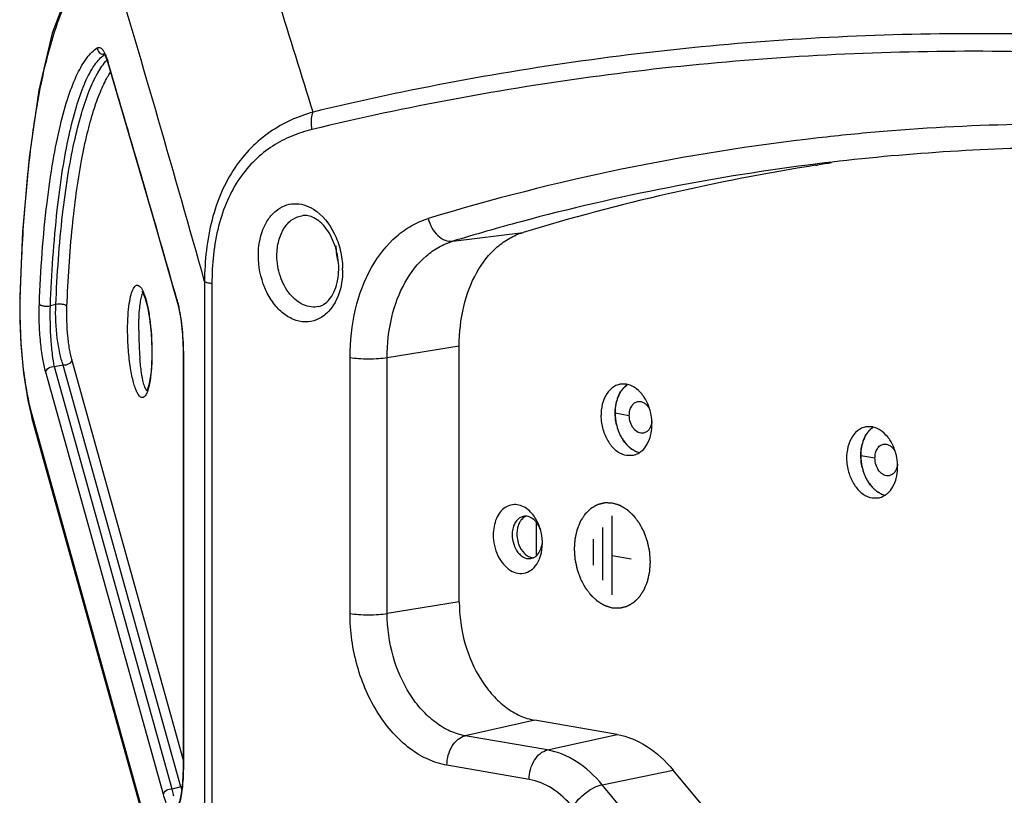
# Model space of a CAD drawing. Units: millimetres. Extents: x 878 to 6654, y -2137 to 524.
# Drawn here: x 2103 to 2177, y -2068 to -2010 of the extents above; entities that cross this region are included whole.
import ezdxf

# ---------------------------------------------------------------- set-up
doc = ezdxf.new("R2010")
doc.units = ezdxf.units.MM
doc.header["$LTSCALE"] = 16.335
doc.layers.get('0').update_dxf_attribs({"linetype": 'CONTINUOUS'})

msp = doc.modelspace()

# ---------------------------------------------------------------- linework, layer by layer
at = {"linetype": 'Continuous'}
for p, q in [((2109.685, -2013.255), (2109.734, -2013.411)), ((2109.722, -2013.285), (2109.734, -2013.411)), ((2109.722, -2013.285), (2109.757, -2013.405)), ((2162.716, -2021.067), (2162.842, -2021.048)), ((2113.246, -2025.417), (2114.904, -2031.218)), ((2135.538, -2026.753), (2140.808, -2026.098)), ((2116.966, -2029.756), (2116.966, -2080.024)), ((2117.52, -2029.94), (2117.52, -2080.208)), ((2103.143, -2030.923), (2103.175, -2031.037)), ((2103.143, -2030.923), (2103.143, -2030.923)), ((2103.175, -2031.037), (2103.178, -2030.921)), ((2105.841, -2031.5), (2105.434, -2031.577)), ((2114.893, -2031.095), (2114.904, -2031.216)), ((2114.904, -2031.218), (2114.993, -2031.562)), ((2130.635, -2035.458), (2136.029, -2034.585)), ((2136.029, -2053.751), (2136.029, -2034.585)), ((2115.374, -2065.52), (2107.04, -2035.609)), ((2115.383, -2035.338), (2115.374, -2035.322)), ((2115.374, -2035.322), (2115.374, -2065.987)), ((2115.383, -2035.338), (2115.383, -2066.002)), ((2127.857, -2054.616), (2127.857, -2035.45)), ((2130.635, -2054.624), (2130.635, -2035.458)), ((2113.894, -2068.178), (2105.083, -2036.559)), ((2106.389, -2036.023), (2105.734, -2036.145)), ((2114.545, -2067.764), (2105.734, -2036.145)), ((2115.185, -2067.59), (2106.389, -2036.023)), ((2148.544, -2037.459), (2148.081, -2037.458)), ((2103.75, -2038.683), (2104.071, -2040.04)), ((2114.769, -2078.106), (2104.029, -2039.562)), ((2104.07, -2040.037), (2104.029, -2039.562)), ((2147.696, -2039.602), (2148.757, -2039.787)), ((2114.811, -2078.581), (2104.07, -2040.037)), ((2166.929, -2040.652), (2166.465, -2040.651)), ((2148.544, -2042.777), (2149.008, -2042.778)), ((2166.081, -2042.795), (2167.141, -2042.979)), ((2166.929, -2045.97), (2167.393, -2045.97)), ((2147.484, -2053.229), (2147.484, -2047.32)), ((2141.812, -2050.285), (2141.812, -2047.803)), ((2146.777, -2052.121), (2146.777, -2048.182)), ((2146.07, -2051.014), (2146.07, -2049.044)), ((2147.484, -2050.274), (2148.898, -2050.52)), ((2136.029, -2053.751), (2130.635, -2054.624)), ((2141.686, -2062.612), (2136.474, -2063.77)), ((2147.837, -2063.68), (2141.686, -2062.612)), ((2142.626, -2064.838), (2136.474, -2063.77)), ((2142.626, -2064.838), (2147.837, -2063.68)), ((2115.374, -2065.987), (2115.373, -2066.217)), ((2115.383, -2066.002), (2115.374, -2065.987)), ((2141.261, -2067.044), (2135.109, -2065.975)), ((2146.727, -2067.435), (2152.046, -2066.345)), ((2156.904, -2072.2), (2152.046, -2066.345)), ((2115.185, -2067.59), (2114.545, -2067.764)), ((2151.584, -2073.29), (2146.727, -2067.435))]:
    msp.add_line(p, q, dxfattribs=at)
for points in [[(2108.438, -2005.492), (2106.83, -2007.829), (2105.567, -2011.18), (2104.573, -2015.452), (2103.834, -2020.495), (2103.355, -2026.034), (2103.143, -2030.923)], [(2109.418, -2012.691), (2109.42, -2012.693), (2109.526, -2012.859), (2109.685, -2013.255)], [(2109.734, -2013.411), (2111.434, -2019.176), (2113.246, -2025.417)], [(2112.272, -2030.483), (2112.278, -2030.49), (2112.38, -2030.66), (2112.529, -2031.044), (2112.691, -2031.656), (2112.846, -2032.525), (2112.967, -2033.63)], [(2103.143, -2030.923), (2103.134, -2032.29), (2103.217, -2034.453), (2103.422, -2036.625), (2103.75, -2038.683)], [(2114.993, -2031.562), (2115.181, -2032.572), (2115.312, -2033.748), (2115.371, -2034.968), (2115.374, -2035.322)], [(2112.967, -2033.63), (2113.022, -2034.817), (2113.024, -2035.105)], [(2113.024, -2035.105), (2113.022, -2035.411), (2112.961, -2036.527), (2112.833, -2037.398), (2112.677, -2037.909), (2112.647, -2037.97)], [(2115.373, -2066.217), (2115.327, -2067.263), (2115.222, -2068.124), (2115.081, -2068.708), (2115.029, -2068.845)]]:
    msp.add_lwpolyline(points, dxfattribs=at)
for centre, radius, start, end in [((542.619, -2504.315), 1655.776, 17.11323, 17.718003), ((643.4, -2443.285), 1530.491, 15.675772, 16.614787), ((654.628, -2445.436), 1517.91, 15.840937, 16.536276), ((2181.444, -2183.236), 165.262, 91.08035, 94.75256), ((2181.334, -2181.863), 163.885, 96.45889, 106.89151), ((2181.365, -2182.25), 164.273, 94.75367, 96.45465), ((2182.834, -2182.502), 162.774, 90.79055, 97.0592), ((2182.872, -2182.604), 162.879, 97.06822, 105.03232), ((2188.19, -2182.208), 163.142, 98.98312, 106.88379), ((2188.041, -2181.446), 162.366, 98.55415, 98.92837), ((2183.134, -2183.606), 163.915, 105.02963, 106.87993), ((2131.356, -2027.105), 4.555, 180.03826, 186.28577), ((2131.479, -2027.095), 4.678, 186.24107, 193.97566), ((2122, -2028.792), 5.01, 358.94932, 0.00025), ((2121.216, -2028.915), 6.087, 0.00251, 1.42718), ((2137.628, -2033.424), 25.582, 180.01447, 182.33422), ((2135.943, -2033.518), 23.895, 182.27335, 184.81727), ((2148.298, -2038.879), 1.441, 76.8505, 80.13677), ((2149.969, -2039.198), 2.2, 147.98894, 150.16279), ((2149.898, -2039.153), 2.116, 146.05675, 148.00489), ((2149.786, -2039.075), 1.98, 140.00632, 146.09661), ((2149.489, -2038.787), 1.565, 125.86928, 129.99833), ((2149.453, -2038.736), 1.503, 123.56297, 125.89369), ((2150.59, -2039.474), 2.881, 160.19617, 165.49943), ((2150.572, -2039.467), 2.862, 160.19441, 165.53374), ((2151.531, -2039.599), 3.835, 180.05068, 193.41687), ((2146.637, -2040.446), 3.816, 12.63062, 18.10296), ((2146.587, -2040.458), 3.867, 3.03396, 12.63623), ((2146.716, -2040.45), 3.737, 0.00846, 3.02551), ((2151.512, -2039.606), 3.815, 193.37755, 197.77493), ((2151.487, -2039.614), 3.789, 193.34875, 197.77674), ((2168.17, -2042.267), 1.98, 140.00632, 146.09661), ((2167.874, -2041.979), 1.565, 125.86928, 129.99833), ((2166.682, -2042.071), 1.441, 76.8505, 80.13677), ((2167.838, -2041.929), 1.503, 123.56297, 125.89369), ((2150.994, -2039.833), 3.248, 207.15171, 212.98304), ((2150.978, -2039.841), 3.231, 207.14115, 213.00395), ((2168.974, -2042.666), 2.881, 160.19617, 165.49943), ((2168.956, -2042.66), 2.862, 160.19441, 165.53374), ((2168.354, -2042.39), 2.2, 147.98894, 150.16279), ((2168.283, -2042.345), 2.116, 146.05675, 148.00489), ((2150.167, -2040.541), 2.153, 230.6804, 233.83811), ((2150.138, -2040.579), 2.105, 230.62786, 235.80104), ((2150.054, -2040.701), 1.958, 235.83923, 237.96011), ((2149.999, -2040.789), 1.854, 237.94006, 242.9192), ((2149.95, -2040.888), 1.744, 242.88607, 245.33371), ((2149.923, -2040.946), 1.679, 245.33741, 247.25239), ((2149.893, -2041.019), 1.601, 247.22965, 252.8093), ((2149.871, -2041.093), 1.523, 252.76624, 255.94463), ((2149.868, -2041.098), 1.517, 252.82644, 256.96806), ((2148.704, -2041.326), 1.49, 302.8364, 303.95038), ((2165.021, -2043.639), 3.816, 12.63062, 18.10296), ((2169.916, -2042.792), 3.835, 180.05068, 193.41687), ((2164.972, -2043.65), 3.867, 3.03396, 12.63623), ((2169.897, -2042.799), 3.815, 193.37755, 197.77493), ((2169.872, -2042.807), 3.789, 193.34875, 197.77674), ((2165.101, -2043.643), 3.737, 0.00846, 3.02551), ((2169.378, -2043.025), 3.248, 207.15171, 212.98304), ((2169.363, -2043.034), 3.231, 207.14115, 213.00395), ((2168.551, -2043.734), 2.153, 230.6804, 233.83811), ((2168.523, -2043.772), 2.105, 230.62786, 235.80104), ((2168.438, -2043.893), 1.958, 235.83923, 237.96011), ((2168.384, -2043.982), 1.854, 237.94006, 242.9192), ((2168.335, -2044.08), 1.744, 242.88607, 245.33371), ((2168.308, -2044.139), 1.679, 245.33741, 247.25239), ((2168.278, -2044.211), 1.601, 247.22965, 252.8093), ((2168.256, -2044.286), 1.523, 252.76624, 255.94463), ((2168.253, -2044.291), 1.517, 252.82644, 256.96806), ((2167.089, -2044.519), 1.49, 302.8364, 303.95038), ((2139.666, -2048.692), 2.382, 42.81744, 47.42845), ((2140.979, -2048.112), 0.776, 89.7548, 99.84735), ((2138.658, -2049.336), 3.588, 16.50998, 19.66593), ((2138.521, -2049.374), 3.73, 2.17433, 16.47982), ((2142.107, -2048.727), 2.118, 176.691, 180.00159), ((2142.622, -2048.663), 2.28, 180.07086, 194.053), ((2138.713, -2049.366), 3.538, 0.00623, 2.15785), ((2141.258, -2049.726), 0.786, 279.96114, 291.64922), ((2139.878, -2049.654), 2.329, 330.82554, 336.32871), ((2119.783, -2065.895), 4.9, 200.23068, 202.72081)]:
    msp.add_arc(centre, radius, start, end, dxfattribs=at)
for points, start_tangent, end_tangent in [([(2103.178, -2030.921), (2103.424, -2025.599), (2103.852, -2020.798), (2104.438, -2016.632), (2105.153, -2013.162), (2105.971, -2010.41), (2106.867, -2008.372), (2107.339, -2007.615), (2107.823, -2007.03), (2108.82, -2006.366)], (0.026832, 0.99964), (0.95013, 0.311856)), ([(2300.636, -2047.569), (2279.097, -2036.077), (2257.211, -2026.71), (2235.094, -2019.518), (2212.861, -2014.538), (2190.628, -2011.797), (2168.511, -2011.308), (2146.625, -2013.073), (2125.085, -2017.085)], (-0.862121, 0.506702), (-0.972289, -0.233782)), ([(2104.606, -2031.446), (2105.18, -2023.875), (2105.636, -2020.725), (2106.179, -2018.056), (2106.795, -2015.882), (2107.469, -2014.201), (2108.186, -2013.006), (2108.937, -2012.283)], (0.038721, 0.99925), (0.841058, 0.540945)), ([(2108.937, -2012.283), (2109.052, -2012.243), (2109.169, -2012.27), (2109.287, -2012.361), (2109.405, -2012.517)], (0.841209, 0.54071), (0.530317, -0.847799)), ([(2108.937, -2012.283), (2109.083, -2012.615), (2109.412, -2012.764)], (0.050142, -0.998742), (0.99846, -0.055468)), ([(2105.434, -2031.577), (2105.946, -2024.405), (2106.349, -2021.393), (2106.831, -2018.816), (2107.377, -2016.686), (2107.975, -2015.003), (2108.614, -2013.759), (2109.284, -2012.944)], (0.037183, 0.999308), (0.748489, 0.663147)), ([(2109.284, -2012.944), (2109.334, -2012.9), (2109.488, -2012.783)], (0.748489, 0.663147), (0.819911, 0.572491)), ([(2109.405, -2012.517), (2109.448, -2012.589), (2109.573, -2012.854)], (0.530317, -0.847799), (0.377554, -0.925987)), ([(2109.412, -2012.764), (2109.526, -2012.757)], (0.99846, -0.055468), (0.983388, 0.181517)), ([(2109.573, -2012.854), (2109.611, -2012.951), (2109.722, -2013.285)], (0.377554, -0.925987), (0.284695, -0.958618)), ([(2300.057, -2048.782), (2278.58, -2037.323), (2256.758, -2027.983), (2234.706, -2020.813), (2212.538, -2015.847), (2190.37, -2013.114), (2168.317, -2012.626), (2146.495, -2014.387), (2125.018, -2018.387)], (-0.862121, 0.506702), (-0.972289, -0.233782)), ([(2105.841, -2031.5), (2106.346, -2024.748), (2106.741, -2021.861), (2107.214, -2019.348), (2107.752, -2017.225), (2108.343, -2015.494), (2108.978, -2014.155), (2109.647, -2013.199)], (0.040296, 0.999188), (0.665009, 0.746836)), ([(2106.669, -2031.631), (2107.077, -2025.653), (2107.766, -2020.715), (2108.193, -2018.691), (2108.666, -2016.974), (2109.175, -2015.564), (2109.715, -2014.458)], (0.038838, 0.999246), (0.500418, 0.865784)), ([(2109.715, -2014.458), (2109.774, -2014.358), (2109.952, -2014.078)], (0.500418, 0.865784), (0.560916, 0.827873)), ([(2125.085, -2017.085), (2123.436, -2017.69), (2121.879, -2018.574), (2120.46, -2019.762), (2119.23, -2021.268), (2118.24, -2023.078), (2117.529, -2025.143), (2116.966, -2029.756)], (-0.962203, -0.272334), (-0.005735, -0.999984)), ([(2125.018, -2018.387), (2124.97, -2018.047), (2125.085, -2017.085)], (-0.201576, 0.979473), (0.333078, 0.942899)), ([(2125.018, -2018.387), (2123.507, -2018.876), (2122.071, -2019.628), (2120.753, -2020.674), (2119.604, -2022.036), (2118.68, -2023.703), (2118.022, -2025.626), (2117.52, -2029.94)], (-0.972318, -0.233661), (-0.000045, -1)), ([(2120.996, -2027.819), (2121.34, -2025.884), (2121.752, -2025.097), (2122.297, -2024.491), (2122.944, -2024.099), (2123.658, -2023.943), (2124.399, -2024.032), (2125.126, -2024.36)], (0, 1), (0.847081, -0.531463)), ([(2122.385, -2027.823), (2122.525, -2026.711), (2122.929, -2025.775), (2123.551, -2025.122), (2124.32, -2024.827)], (0, 1), (0.992369, 0.123303)), ([(2127.01, -2028.792), (2126.76, -2027.181), (2126.071, -2025.815), (2125.623, -2025.325), (2125.157, -2025.002), (2124.716, -2024.842), (2124.32, -2024.827)], (0, 1), (-0.99241, -0.122975)), ([(2125.126, -2024.36), (2126.669, -2026.163), (2127.123, -2027.419), (2127.301, -2028.763)], (0.847081, -0.531463), (0.024864, -0.999691)), ([(2127.857, -2035.45), (2128.271, -2031.837), (2129.472, -2028.714), (2131.347, -2026.376), (2132.483, -2025.576), (2133.715, -2025.049)], (0, 1), (0.956918, 0.290358)), ([(2133.715, -2025.049), (2133.99, -2025.759), (2134.43, -2026.329), (2134.973, -2026.678), (2135.538, -2026.753)], (0.229581, -0.97329), (0.992367, 0.123318)), ([(2136.029, -2034.585), (2136.366, -2031.637), (2137.346, -2029.089), (2138.876, -2027.182), (2139.803, -2026.529), (2140.808, -2026.098)], (0, 1), (0.956918, 0.290358)), ([(2130.635, -2035.458), (2130.982, -2032.435), (2131.987, -2029.821), (2133.556, -2027.865), (2134.507, -2027.195), (2135.538, -2026.753)], (0, 1), (0.956918, 0.290358)), ([(2126.109, -2032.148), (2125.349, -2032.637), (2124.496, -2032.793), (2123.616, -2032.603), (2122.777, -2032.083), (2122.394, -2031.711), (2122.045, -2031.274), (2121.478, -2030.237), (2120.996, -2027.819)], (-0.731643, -0.681688), (0, 1)), ([(2125.504, -2031.642), (2124.947, -2031.673), (2124.384, -2031.521), (2123.845, -2031.196), (2123.358, -2030.713), (2122.642, -2029.388), (2122.385, -2027.823)], (-0.975683, -0.219185), (0, 1)), ([(2127.303, -2028.915), (2126.989, -2030.771), (2126.109, -2032.148)], (0, -1), (-0.731643, -0.681688)), ([(2126.892, -2029.852), (2126.94, -2029.62), (2127.009, -2028.884)], (0.227829, 0.973701), (0.018342, 0.999832)), ([(2111.212, -2033.383), (2111.245, -2032.316), (2111.338, -2031.415), (2111.477, -2030.734), (2111.646, -2030.288), (2111.739, -2030.151), (2111.836, -2030.07), (2111.934, -2030.043), (2112.035, -2030.07), (2112.136, -2030.148), (2112.238, -2030.277), (2112.436, -2030.686)], (-0.000229, 1), (0.356858, -0.934159)), ([(2117.52, -2029.94), (2117.163, -2029.856), (2117.043, -2029.807), (2116.966, -2029.756)], (-0.985256, 0.171088), (-0.723168, 0.690672)), ([(2125.504, -2031.642), (2125.907, -2031.472), (2126.3, -2031.118), (2126.645, -2030.57), (2126.892, -2029.852)], (0.975771, 0.218796), (0.227829, 0.973701)), ([(2112.243, -2030.929), (2112.303, -2030.734), (2112.366, -2030.604)], (0.243081, 0.970006), (0.549922, 0.835216)), ([(2112.436, -2030.686), (2112.661, -2031.448), (2112.852, -2032.486), (2113.032, -2035.121)], (0.356858, -0.934159), (0.000039, -1)), ([(2104.029, -2039.562), (2103.66, -2037.91), (2103.369, -2035.834), (2103.195, -2033.459), (2103.175, -2031.037)], (-0.268416, 0.963303), (0.025962, 0.999663)), ([(2105.083, -2036.559), (2104.864, -2035.564), (2104.696, -2034.306), (2104.603, -2032.877), (2104.606, -2031.446)], (-0.268483, 0.963284), (0.038887, 0.999244)), ([(2104.606, -2031.446), (2104.718, -2031.537), (2104.936, -2031.598), (2105.199, -2031.613), (2105.434, -2031.577)], (0.43199, -0.901878), (0.958233, 0.28599)), ([(2106.389, -2036.023), (2106.136, -2035.135), (2105.944, -2034.016), (2105.841, -2031.5)], (-0.340305, 0.940315), (0.047622, 0.998865)), ([(2106.669, -2031.631), (2106.556, -2031.54), (2106.338, -2031.479), (2106.075, -2031.464), (2105.841, -2031.5)], (-0.431748, 0.901994), (-0.958157, -0.286244)), ([(2112.045, -2033.431), (2112.102, -2031.906), (2112.165, -2031.342), (2112.243, -2030.929)], (0.000161, 1), (0.243081, 0.970006)), ([(2114.893, -2031.095), (2114.93, -2031.231), (2115.037, -2031.682)], (0.273022, -0.962008), (0.20724, -0.97829)), ([(2105.734, -2036.145), (2105.596, -2035.266), (2105.489, -2034.148), (2105.434, -2031.577)], (-0.194041, 0.980994), (0.029763, 0.999557)), ([(2107.04, -2035.609), (2106.869, -2034.835), (2106.739, -2033.856), (2106.669, -2031.631)], (-0.268485, 0.963284), (0.038799, 0.999247)), ([(2115.037, -2031.682), (2115.285, -2033.348), (2115.383, -2035.338)], (0.20724, -0.97829), (-0.000004, -1)), ([(2112.892, -2037.181), (2112.8, -2037.645), (2112.693, -2038.004), (2112.574, -2038.257), (2112.448, -2038.408), (2112.315, -2038.46), (2112.18, -2038.416), (2112.044, -2038.279), (2111.909, -2038.051), (2111.777, -2037.732), (2111.652, -2037.326), (2111.534, -2036.833), (2111.429, -2036.257), (2111.271, -2034.893), (2111.212, -2033.383)], (-0.158373, -0.987379), (-0.000156, 1)), ([(2113.032, -2035.121), (2112.996, -2036.246), (2112.892, -2037.181)], (0.00004, -1), (-0.158373, -0.987379)), ([(2107.04, -2035.609), (2106.819, -2035.937), (2106.389, -2036.023)], (-0.094334, -0.995541), (-0.983629, 0.180204)), ([(2112.406, -2037.37), (2112.255, -2036.601), (2112.132, -2035.525)], (-0.251034, 0.967978), (-0.084417, 0.99643)), ([(2127.857, -2035.45), (2128.49, -2035.524), (2129.237, -2035.552), (2129.988, -2035.529), (2130.635, -2035.458)], (0.985256, -0.171088), (0.987142, 0.159847)), ([(2105.083, -2036.559), (2105.303, -2036.231), (2105.734, -2036.145)], (0.094334, 0.995541), (0.983629, -0.180205)), ([(2112.673, -2037.943), (2112.605, -2037.879), (2112.538, -2037.762), (2112.406, -2037.37)], (-0.882993, 0.469385), (-0.251034, 0.967978)), ([(2148.081, -2037.458), (2147.754, -2037.56), (2147.455, -2037.746), (2146.97, -2038.341), (2146.69, -2039.166), (2146.65, -2040.115), (2146.855, -2041.064), (2147.28, -2041.891), (2147.868, -2042.487), (2148.544, -2042.777)], (-0.985118, -0.17188), (0.985256, -0.171088)), ([(2147.879, -2038.498), (2147.928, -2038.373), (2148.103, -2038.031)], (0.339496, 0.940608), (0.529942, 0.848034)), ([(2148.061, -2038.103), (2148.01, -2038.196), (2147.879, -2038.498)], (-0.497633, -0.867387), (-0.339469, -0.940617)), ([(2148.269, -2037.803), (2148.225, -2037.857), (2148.103, -2038.031)], (-0.643017, -0.765852), (-0.53018, -0.847885)), ([(2148.269, -2037.803), (2148.34, -2037.723), (2148.572, -2037.519)], (0.643381, 0.765546), (0.810167, 0.586199)), ([(2148.483, -2037.588), (2148.427, -2037.637), (2148.269, -2037.803)], (-0.766236, -0.642559), (-0.643017, -0.765852)), ([(2149.134, -2037.692), (2149.01, -2037.62), (2148.625, -2037.476)], (-0.847748, 0.530399), (-0.973825, 0.227298)), ([(2149.873, -2038.44), (2149.709, -2038.213), (2149.134, -2037.692)], (-0.548643, 0.836056), (-0.847748, 0.530399)), ([(2147.801, -2038.752), (2147.755, -2038.956), (2147.696, -2039.602)], (-0.251029, -0.96798), (0, -1)), ([(2147.696, -2039.602), (2147.703, -2039.383), (2147.801, -2038.752)], (0, 1), (0.250446, 0.968131)), ([(2148.757, -2039.787), (2148.803, -2039.41), (2148.937, -2039.09), (2149.143, -2038.862), (2149.4, -2038.752)], (0, 1), (0.985347, 0.170564)), ([(2149.4, -2038.752), (2149.631, -2038.757), (2149.86, -2038.851), (2150.07, -2039.026), (2150.245, -2039.269)], (0.985347, 0.170564), (0.491673, -0.87078)), ([(2150.264, -2039.26), (2150.184, -2039.041), (2149.873, -2038.44)], (-0.310879, 0.950449), (-0.548643, 0.836056)), ([(2147.801, -2040.489), (2147.755, -2040.269), (2147.696, -2039.602)], (-0.230948, 0.972966), (0, 1)), ([(2149.81, -2041.116), (2149.619, -2041.118), (2149.428, -2041.059), (2149.083, -2040.774), (2148.842, -2040.319), (2148.757, -2039.787)], (-0.985347, -0.170564), (0, 1)), ([(2150.444, -2040.257), (2150.371, -2040.575), (2150.232, -2040.839), (2150.04, -2041.024), (2149.81, -2041.116)], (-0.110417, -0.993885), (-0.985347, -0.170564)), ([(2147.879, -2040.771), (2147.928, -2040.912), (2148.103, -2041.315)], (0.305383, -0.952229), (0.456959, -0.889488)), ([(2148.103, -2041.315), (2148.04, -2041.185), (2147.879, -2040.771)], (-0.456774, 0.889583), (-0.305405, 0.952222)), ([(2150.342, -2041.326), (2150.391, -2041.117), (2150.454, -2040.45)], (0.259862, 0.965646), (0, 1)), ([(2166.465, -2040.651), (2166.139, -2040.753), (2165.839, -2040.938), (2165.355, -2041.533), (2165.074, -2042.358), (2165.034, -2043.307), (2165.24, -2044.256), (2165.665, -2045.083), (2166.253, -2045.68), (2166.929, -2045.97)], (-0.985118, -0.17188), (0.985256, -0.171088)), ([(2166.654, -2040.995), (2166.61, -2041.049), (2166.488, -2041.224)], (-0.643017, -0.765852), (-0.53018, -0.847885)), ([(2166.654, -2040.995), (2166.725, -2040.916), (2166.957, -2040.711)], (0.643381, 0.765546), (0.810167, 0.586199)), ([(2166.868, -2040.78), (2166.812, -2040.83), (2166.654, -2040.995)], (-0.766236, -0.642559), (-0.643017, -0.765852)), ([(2167.519, -2040.884), (2167.395, -2040.813), (2167.01, -2040.668)], (-0.847748, 0.530399), (-0.973825, 0.227298)), ([(2168.258, -2041.632), (2168.094, -2041.406), (2167.519, -2040.884)], (-0.548643, 0.836056), (-0.847748, 0.530399)), ([(2148.269, -2041.601), (2148.34, -2041.706), (2148.572, -2041.99)], (0.545022, -0.838422), (0.682834, -0.730574)), ([(2148.572, -2041.99), (2148.492, -2041.9), (2148.269, -2041.601)], (-0.682515, 0.730871), (-0.545309, 0.838235)), ([(2150.089, -2041.949), (2150.165, -2041.806), (2150.342, -2041.326)], (0.497633, 0.867387), (0.259862, 0.965646)), ([(2166.264, -2041.69), (2166.312, -2041.566), (2166.488, -2041.224)], (0.339496, 0.940608), (0.529942, 0.848034)), ([(2166.445, -2041.295), (2166.395, -2041.389), (2166.264, -2041.69)], (-0.497633, -0.867387), (-0.339469, -0.940617)), ([(2168.648, -2042.453), (2168.569, -2042.234), (2168.258, -2041.632)], (-0.310879, 0.950449), (-0.548643, 0.836056)), ([(2148.572, -2041.99), (2148.628, -2042.048), (2148.802, -2042.207)], (0.682834, -0.730574), (0.773516, -0.633777)), ([(2148.802, -2042.207), (2148.743, -2042.157), (2148.572, -2041.99)], (-0.773782, 0.633452), (-0.682515, 0.730871)), ([(2149.155, -2042.44), (2149.089, -2042.404), (2148.896, -2042.28)], (-0.89017, 0.455629), (-0.807507, 0.589858)), ([(2149.008, -2042.778), (2149.14, -2042.748), (2149.512, -2042.578)], (0.985118, 0.17188), (0.840232, 0.542227)), ([(2149.155, -2042.44), (2149.221, -2042.472), (2149.42, -2042.548)], (0.890602, -0.454783), (0.955162, -0.296083)), ([(2149.537, -2042.562), (2149.693, -2042.442), (2150.089, -2041.949)], (0.829532, 0.55846), (0.497633, 0.867387)), ([(2166.185, -2041.945), (2166.14, -2042.149), (2166.081, -2042.795)], (-0.251029, -0.96798), (0, -1)), ([(2166.081, -2042.795), (2166.087, -2042.576), (2166.185, -2041.945)], (0, 1), (0.250446, 0.968131)), ([(2167.141, -2042.979), (2167.188, -2042.602), (2167.321, -2042.282), (2167.528, -2042.055), (2167.785, -2041.944)], (0, 1), (0.985347, 0.170564)), ([(2167.785, -2041.944), (2168.016, -2041.95), (2168.245, -2042.044), (2168.455, -2042.218), (2168.63, -2042.461)], (0.985347, 0.170564), (0.491673, -0.87078)), ([(2166.185, -2043.681), (2166.14, -2043.461), (2166.081, -2042.795)], (-0.230948, 0.972966), (0, 1)), ([(2168.195, -2044.309), (2168.004, -2044.31), (2167.813, -2044.252), (2167.467, -2043.967), (2167.227, -2043.512), (2167.141, -2042.979)], (-0.985347, -0.170564), (0, 1)), ([(2166.264, -2043.963), (2166.312, -2044.104), (2166.488, -2044.508)], (0.305383, -0.952229), (0.456959, -0.889488)), ([(2166.488, -2044.508), (2166.425, -2044.377), (2166.264, -2043.963)], (-0.456774, 0.889583), (-0.305405, 0.952222)), ([(2168.829, -2043.449), (2168.756, -2043.768), (2168.617, -2044.031), (2168.425, -2044.217), (2168.195, -2044.309)], (-0.110417, -0.993885), (-0.985347, -0.170564)), ([(2168.727, -2044.519), (2168.775, -2044.309), (2168.838, -2043.642)], (0.259862, 0.965646), (0, 1)), ([(2166.654, -2044.794), (2166.725, -2044.898), (2166.957, -2045.183)], (0.545022, -0.838422), (0.682834, -0.730574)), ([(2166.957, -2045.183), (2166.876, -2045.093), (2166.654, -2044.794)], (-0.682515, 0.730871), (-0.545309, 0.838235)), ([(2168.474, -2045.142), (2168.55, -2044.998), (2168.727, -2044.519)], (0.497633, 0.867387), (0.259862, 0.965646)), ([(2166.957, -2045.183), (2167.013, -2045.241), (2167.187, -2045.399)], (0.682834, -0.730574), (0.773516, -0.633777)), ([(2167.187, -2045.399), (2167.128, -2045.349), (2166.957, -2045.183)], (-0.773782, 0.633452), (-0.682515, 0.730871)), ([(2167.54, -2045.632), (2167.474, -2045.597), (2167.281, -2045.472)], (-0.89017, 0.455629), (-0.807507, 0.589858)), ([(2167.921, -2045.755), (2168.078, -2045.634), (2168.474, -2045.142)], (0.829532, 0.55846), (0.497633, 0.867387)), ([(2167.393, -2045.97), (2167.525, -2045.94), (2167.897, -2045.771)], (0.985118, 0.17188), (0.840232, 0.542227)), ([(2167.54, -2045.632), (2167.606, -2045.664), (2167.805, -2045.741)], (0.890602, -0.454783), (0.955162, -0.296083)), ([(2141.278, -2046.938), (2140.836, -2046.628), (2140.366, -2046.479), (2139.9, -2046.499), (2139.467, -2046.687), (2139.096, -2047.03), (2138.813, -2047.507), (2138.574, -2048.727)], (-0.736876, 0.676028), (0, -1)), ([(2147.484, -2054.214), (2147.346, -2054.171), (2147.278, -2054.15), (2147.209, -2054.128), (2147.14, -2054.107), (2147.106, -2054.097), (2147.072, -2054.086), (2147.037, -2054.075), (2147.02, -2054.07), (2147.003, -2054.065), (2146.986, -2054.059), (2146.969, -2054.054), (2146.96, -2054.051), (2146.952, -2054.049), (2146.947, -2054.047), (2146.943, -2054.046), (2146.939, -2054.045), (2146.937, -2054.044), (2146.934, -2054.043), (2146.932, -2054.042), (2146.93, -2054.041), (2146.926, -2054.038), (2146.922, -2054.036), (2146.918, -2054.033), (2146.91, -2054.029), (2146.901, -2054.024), (2146.885, -2054.014), (2146.868, -2054.004), (2146.852, -2053.994), (2146.835, -2053.984), (2146.802, -2053.965), (2146.769, -2053.945), (2146.736, -2053.926), (2146.67, -2053.886), (2146.604, -2053.847), (2146.571, -2053.827), (2146.538, -2053.808), (2146.505, -2053.788), (2146.489, -2053.778), (2146.472, -2053.769), (2146.456, -2053.759), (2146.439, -2053.749), (2146.431, -2053.744), (2146.423, -2053.739), (2146.414, -2053.734), (2146.41, -2053.732), (2146.408, -2053.731), (2146.406, -2053.729), (2146.404, -2053.728), (2146.402, -2053.726), (2146.398, -2053.722), (2146.391, -2053.715), (2146.383, -2053.708), (2146.376, -2053.701), (2146.36, -2053.688), (2146.345, -2053.674), (2146.33, -2053.66), (2146.315, -2053.646), (2146.284, -2053.618), (2146.254, -2053.59), (2146.223, -2053.562), (2146.162, -2053.507), (2146.101, -2053.451), (2146.071, -2053.423), (2146.04, -2053.395), (2146.01, -2053.367), (2145.995, -2053.353), (2145.98, -2053.339), (2145.964, -2053.325), (2145.949, -2053.312), (2145.941, -2053.305), (2145.934, -2053.298), (2145.926, -2053.291), (2145.922, -2053.287), (2145.921, -2053.285), (2145.919, -2053.284), (2145.917, -2053.281), (2145.915, -2053.279), (2145.912, -2053.275), (2145.905, -2053.266), (2145.898, -2053.257), (2145.891, -2053.248), (2145.878, -2053.23), (2145.864, -2053.212), (2145.851, -2053.194), (2145.837, -2053.177), (2145.81, -2053.141), (2145.783, -2053.105), (2145.756, -2053.07), (2145.701, -2052.998), (2145.647, -2052.927), (2145.62, -2052.891), (2145.593, -2052.855), (2145.565, -2052.82), (2145.538, -2052.784), (2145.525, -2052.766), (2145.511, -2052.748), (2145.504, -2052.739), (2145.497, -2052.73), (2145.491, -2052.722), (2145.487, -2052.717), (2145.486, -2052.715), (2145.484, -2052.713), (2145.482, -2052.71), (2145.481, -2052.707), (2145.478, -2052.702), (2145.473, -2052.692), (2145.467, -2052.682), (2145.462, -2052.672), (2145.451, -2052.651), (2145.44, -2052.631), (2145.418, -2052.59), (2145.396, -2052.549), (2145.374, -2052.508), (2145.352, -2052.467), (2145.309, -2052.385), (2145.265, -2052.303), (2145.243, -2052.262), (2145.221, -2052.221), (2145.199, -2052.18), (2145.177, -2052.14), (2145.166, -2052.119), (2145.155, -2052.099), (2145.15, -2052.088), (2145.144, -2052.078), (2145.139, -2052.068), (2145.136, -2052.063), (2145.135, -2052.06), (2145.133, -2052.058), (2145.132, -2052.055), (2145.131, -2052.052), (2145.129, -2052.046), (2145.125, -2052.035), (2145.121, -2052.024), (2145.117, -2052.013), (2145.109, -2051.99), (2145.101, -2051.967), (2145.085, -2051.922), (2145.068, -2051.877), (2145.052, -2051.832), (2145.036, -2051.787), (2145.003, -2051.696), (2144.97, -2051.606), (2144.954, -2051.561), (2144.938, -2051.516), (2144.922, -2051.47), (2144.905, -2051.425), (2144.897, -2051.403), (2144.889, -2051.38), (2144.885, -2051.369), (2144.881, -2051.357), (2144.877, -2051.346), (2144.875, -2051.34), (2144.874, -2051.338), (2144.873, -2051.335), (2144.872, -2051.332), (2144.871, -2051.329), (2144.87, -2051.323), (2144.868, -2051.311), (2144.865, -2051.299), (2144.863, -2051.287), (2144.857, -2051.263), (2144.852, -2051.239), (2144.842, -2051.192), (2144.832, -2051.144), (2144.822, -2051.096), (2144.812, -2051.049), (2144.792, -2050.953), (2144.772, -2050.858), (2144.762, -2050.81), (2144.752, -2050.762), (2144.741, -2050.715), (2144.731, -2050.667), (2144.726, -2050.643), (2144.721, -2050.619), (2144.719, -2050.607), (2144.716, -2050.595), (2144.714, -2050.584), (2144.712, -2050.578), (2144.712, -2050.575), (2144.711, -2050.572), (2144.711, -2050.569), (2144.711, -2050.565), (2144.71, -2050.559), (2144.709, -2050.547), (2144.709, -2050.535), (2144.708, -2050.522), (2144.706, -2050.498), (2144.704, -2050.473), (2144.701, -2050.424), (2144.697, -2050.375), (2144.694, -2050.325), (2144.69, -2050.276), (2144.683, -2050.177), (2144.676, -2050.079), (2144.673, -2050.03), (2144.669, -2049.98), (2144.666, -2049.931), (2144.662, -2049.882), (2144.661, -2049.857), (2144.659, -2049.833), (2144.658, -2049.82), (2144.657, -2049.808), (2144.656, -2049.796), (2144.656, -2049.789), (2144.656, -2049.786), (2144.655, -2049.783), (2144.656, -2049.78), (2144.656, -2049.777), (2144.656, -2049.771), (2144.657, -2049.76), (2144.658, -2049.748), (2144.659, -2049.736), (2144.66, -2049.712), (2144.662, -2049.689), (2144.666, -2049.642), (2144.669, -2049.594), (2144.672, -2049.547), (2144.676, -2049.5), (2144.682, -2049.405), (2144.689, -2049.311), (2144.692, -2049.264), (2144.696, -2049.216), (2144.699, -2049.169), (2144.703, -2049.122), (2144.704, -2049.098), (2144.706, -2049.075), (2144.707, -2049.063), (2144.708, -2049.051), (2144.708, -2049.039), (2144.709, -2049.033), (2144.709, -2049.03), (2144.709, -2049.028), (2144.71, -2049.025), (2144.711, -2049.022), (2144.712, -2049.016), (2144.714, -2049.005), (2144.717, -2048.994), (2144.719, -2048.983), (2144.724, -2048.961), (2144.729, -2048.939), (2144.739, -2048.895), (2144.749, -2048.85), (2144.759, -2048.806), (2144.769, -2048.762), (2144.789, -2048.673), (2144.809, -2048.585), (2144.819, -2048.541), (2144.829, -2048.496), (2144.839, -2048.452), (2144.849, -2048.408), (2144.854, -2048.386), (2144.859, -2048.363), (2144.861, -2048.352), (2144.864, -2048.341), (2144.866, -2048.33), (2144.868, -2048.325), (2144.868, -2048.322), (2144.869, -2048.319), (2144.87, -2048.317), (2144.871, -2048.314), (2144.873, -2048.309), (2144.877, -2048.299), (2144.881, -2048.29), (2144.885, -2048.28), (2144.893, -2048.26), (2144.901, -2048.24), (2144.917, -2048.2), (2144.934, -2048.161), (2144.95, -2048.121), (2144.966, -2048.082), (2144.998, -2048.002), (2145.031, -2047.923), (2145.047, -2047.883), (2145.063, -2047.844), (2145.079, -2047.804), (2145.087, -2047.784), (2145.096, -2047.765), (2145.104, -2047.745), (2145.112, -2047.725), (2145.116, -2047.715), (2145.12, -2047.705), (2145.124, -2047.695), (2145.126, -2047.69), (2145.127, -2047.688), (2145.128, -2047.685), (2145.129, -2047.683), (2145.131, -2047.681), (2145.134, -2047.677), (2145.139, -2047.668), (2145.145, -2047.66), (2145.15, -2047.651), (2145.161, -2047.634), (2145.172, -2047.617), (2145.184, -2047.6), (2145.195, -2047.583), (2145.217, -2047.549), (2145.239, -2047.516), (2145.261, -2047.482), (2145.306, -2047.414), (2145.35, -2047.346), (2145.373, -2047.312), (2145.395, -2047.278), (2145.417, -2047.244), (2145.428, -2047.227), (2145.439, -2047.21), (2145.45, -2047.193), (2145.462, -2047.176), (2145.467, -2047.167), (2145.473, -2047.159), (2145.475, -2047.154), (2145.478, -2047.15), (2145.481, -2047.146), (2145.482, -2047.144), (2145.484, -2047.142), (2145.485, -2047.14), (2145.487, -2047.138), (2145.49, -2047.135), (2145.494, -2047.132), (2145.497, -2047.129), (2145.504, -2047.122), (2145.51, -2047.116), (2145.524, -2047.103), (2145.537, -2047.09), (2145.55, -2047.077), (2145.564, -2047.064), (2145.59, -2047.038), (2145.617, -2047.012), (2145.644, -2046.986), (2145.697, -2046.935), (2145.75, -2046.883), (2145.777, -2046.857), (2145.804, -2046.831), (2145.83, -2046.805), (2145.844, -2046.792), (2145.857, -2046.78), (2145.87, -2046.767), (2145.884, -2046.754), (2145.89, -2046.747), (2145.897, -2046.741), (2145.9, -2046.737), (2145.904, -2046.734), (2145.907, -2046.731), (2145.909, -2046.729), (2145.91, -2046.728), (2145.912, -2046.727), (2145.914, -2046.726), (2145.918, -2046.723), (2145.922, -2046.721), (2145.926, -2046.719), (2145.933, -2046.715), (2145.941, -2046.71), (2145.956, -2046.702), (2145.971, -2046.693), (2145.986, -2046.684), (2146.002, -2046.676), (2146.032, -2046.658), (2146.062, -2046.641), (2146.093, -2046.623), (2146.154, -2046.588), (2146.214, -2046.554), (2146.245, -2046.536), (2146.275, -2046.519), (2146.306, -2046.501), (2146.321, -2046.493), (2146.336, -2046.484), (2146.351, -2046.475), (2146.366, -2046.466), (2146.374, -2046.462), (2146.382, -2046.458), (2146.385, -2046.455), (2146.389, -2046.453), (2146.393, -2046.451), (2146.395, -2046.45), (2146.396, -2046.45), (2146.397, -2046.449), (2146.398, -2046.449), (2146.399, -2046.448), (2146.401, -2046.448), (2146.405, -2046.447), (2146.409, -2046.446), (2146.413, -2046.445), (2146.422, -2046.443), (2146.43, -2046.441), (2146.446, -2046.436), (2146.463, -2046.432), (2146.479, -2046.428), (2146.496, -2046.424), (2146.529, -2046.416), (2146.562, -2046.407), (2146.595, -2046.399), (2146.661, -2046.382), (2146.727, -2046.366), (2146.76, -2046.357), (2146.793, -2046.349), (2146.826, -2046.341), (2146.842, -2046.337), (2146.859, -2046.332), (2146.875, -2046.328), (2146.892, -2046.324), (2146.9, -2046.322), (2146.908, -2046.32), (2146.912, -2046.319), (2146.917, -2046.318), (2146.921, -2046.317), (2146.923, -2046.316), (2146.924, -2046.316), (2146.925, -2046.316), (2146.926, -2046.316), (2146.927, -2046.316), (2146.929, -2046.316), (2146.934, -2046.316), (2146.938, -2046.316), (2146.942, -2046.316), (2146.951, -2046.317), (2146.96, -2046.317), (2146.977, -2046.318), (2146.995, -2046.318), (2147.012, -2046.319), (2147.03, -2046.319), (2147.065, -2046.321), (2147.099, -2046.322), (2147.134, -2046.323), (2147.204, -2046.326), (2147.274, -2046.328), (2147.344, -2046.33), (2147.484, -2046.335)], (-0.955102, 0.296279), (0.999401, -0.034615)), ([(2147.484, -2046.335), (2147.621, -2046.378), (2147.69, -2046.399), (2147.759, -2046.42), (2147.827, -2046.442), (2147.862, -2046.452), (2147.896, -2046.463), (2147.93, -2046.474), (2147.947, -2046.479), (2147.965, -2046.484), (2147.982, -2046.49), (2147.999, -2046.495), (2148.007, -2046.498), (2148.016, -2046.5), (2148.02, -2046.502), (2148.025, -2046.503), (2148.029, -2046.504), (2148.031, -2046.505), (2148.033, -2046.506), (2148.035, -2046.507), (2148.037, -2046.508), (2148.041, -2046.511), (2148.046, -2046.513), (2148.05, -2046.515), (2148.058, -2046.52), (2148.066, -2046.525), (2148.083, -2046.535), (2148.099, -2046.545), (2148.116, -2046.555), (2148.132, -2046.565), (2148.165, -2046.584), (2148.198, -2046.604), (2148.231, -2046.623), (2148.297, -2046.663), (2148.363, -2046.702), (2148.397, -2046.721), (2148.43, -2046.741), (2148.463, -2046.761), (2148.479, -2046.771), (2148.496, -2046.78), (2148.512, -2046.79), (2148.529, -2046.8), (2148.537, -2046.805), (2148.545, -2046.81), (2148.553, -2046.815), (2148.558, -2046.817), (2148.56, -2046.818), (2148.562, -2046.82), (2148.564, -2046.821), (2148.565, -2046.823), (2148.569, -2046.827), (2148.577, -2046.834), (2148.585, -2046.84), (2148.592, -2046.847), (2148.607, -2046.861), (2148.623, -2046.875), (2148.638, -2046.889), (2148.653, -2046.903), (2148.684, -2046.931), (2148.714, -2046.959), (2148.744, -2046.987), (2148.805, -2047.042), (2148.866, -2047.098), (2148.897, -2047.126), (2148.927, -2047.154), (2148.958, -2047.182), (2148.973, -2047.196), (2148.988, -2047.209), (2149.003, -2047.223), (2149.019, -2047.237), (2149.026, -2047.244), (2149.034, -2047.251), (2149.041, -2047.258), (2149.045, -2047.262), (2149.047, -2047.263), (2149.049, -2047.265), (2149.051, -2047.267), (2149.052, -2047.27), (2149.056, -2047.274), (2149.063, -2047.283), (2149.069, -2047.292), (2149.076, -2047.301), (2149.09, -2047.319), (2149.103, -2047.337), (2149.117, -2047.354), (2149.131, -2047.372), (2149.158, -2047.408), (2149.185, -2047.444), (2149.212, -2047.479), (2149.266, -2047.551), (2149.321, -2047.622), (2149.348, -2047.658), (2149.375, -2047.694), (2149.402, -2047.729), (2149.429, -2047.765), (2149.443, -2047.783), (2149.457, -2047.801), (2149.463, -2047.81), (2149.47, -2047.818), (2149.477, -2047.827), (2149.48, -2047.832), (2149.482, -2047.834), (2149.484, -2047.836), (2149.485, -2047.839), (2149.487, -2047.841), (2149.489, -2047.847), (2149.495, -2047.857), (2149.5, -2047.867), (2149.506, -2047.877), (2149.517, -2047.898), (2149.528, -2047.918), (2149.55, -2047.959), (2149.571, -2048), (2149.593, -2048.041), (2149.615, -2048.082), (2149.659, -2048.164), (2149.703, -2048.246), (2149.725, -2048.287), (2149.747, -2048.327), (2149.769, -2048.368), (2149.79, -2048.409), (2149.801, -2048.43), (2149.812, -2048.45), (2149.818, -2048.461), (2149.823, -2048.471), (2149.829, -2048.481), (2149.831, -2048.486), (2149.833, -2048.489), (2149.834, -2048.491), (2149.835, -2048.494), (2149.836, -2048.497), (2149.838, -2048.503), (2149.842, -2048.514), (2149.846, -2048.525), (2149.851, -2048.536), (2149.859, -2048.559), (2149.867, -2048.582), (2149.883, -2048.627), (2149.899, -2048.672), (2149.916, -2048.717), (2149.932, -2048.762), (2149.965, -2048.853), (2149.997, -2048.943), (2150.014, -2048.988), (2150.03, -2049.033), (2150.046, -2049.079), (2150.062, -2049.124), (2150.071, -2049.146), (2150.079, -2049.169), (2150.083, -2049.18), (2150.087, -2049.191), (2150.091, -2049.203), (2150.093, -2049.208), (2150.094, -2049.211), (2150.095, -2049.214), (2150.096, -2049.217), (2150.096, -2049.22), (2150.098, -2049.226), (2150.1, -2049.238), (2150.103, -2049.25), (2150.105, -2049.262), (2150.11, -2049.286), (2150.115, -2049.309), (2150.125, -2049.357), (2150.135, -2049.405), (2150.145, -2049.453), (2150.156, -2049.5), (2150.176, -2049.596), (2150.196, -2049.691), (2150.206, -2049.739), (2150.216, -2049.786), (2150.226, -2049.834), (2150.236, -2049.882), (2150.241, -2049.906), (2150.246, -2049.93), (2150.249, -2049.942), (2150.251, -2049.953), (2150.254, -2049.965), (2150.255, -2049.971), (2150.256, -2049.974), (2150.256, -2049.977), (2150.257, -2049.98), (2150.257, -2049.983), (2150.257, -2049.99), (2150.258, -2050.002), (2150.259, -2050.014), (2150.26, -2050.027), (2150.262, -2050.051), (2150.263, -2050.076), (2150.267, -2050.125), (2150.27, -2050.174), (2150.274, -2050.224), (2150.277, -2050.273), (2150.284, -2050.371), (2150.291, -2050.47), (2150.295, -2050.519), (2150.298, -2050.569), (2150.302, -2050.618), (2150.305, -2050.667), (2150.307, -2050.692), (2150.309, -2050.716), (2150.31, -2050.729), (2150.311, -2050.741), (2150.311, -2050.753), (2150.312, -2050.759), (2150.312, -2050.763), (2150.312, -2050.766), (2150.312, -2050.769), (2150.312, -2050.772), (2150.311, -2050.777), (2150.311, -2050.789), (2150.31, -2050.801), (2150.309, -2050.813), (2150.307, -2050.836), (2150.306, -2050.86), (2150.302, -2050.907), (2150.299, -2050.955), (2150.295, -2051.002), (2150.292, -2051.049), (2150.285, -2051.143), (2150.279, -2051.238), (2150.275, -2051.285), (2150.272, -2051.332), (2150.268, -2051.38), (2150.265, -2051.427), (2150.263, -2051.451), (2150.262, -2051.474), (2150.261, -2051.486), (2150.26, -2051.498), (2150.259, -2051.51), (2150.259, -2051.515), (2150.259, -2051.518), (2150.258, -2051.521), (2150.258, -2051.524), (2150.257, -2051.527), (2150.256, -2051.532), (2150.253, -2051.544), (2150.251, -2051.555), (2150.248, -2051.566), (2150.243, -2051.588), (2150.238, -2051.61), (2150.228, -2051.654), (2150.219, -2051.698), (2150.209, -2051.743), (2150.199, -2051.787), (2150.179, -2051.876), (2150.159, -2051.964), (2150.149, -2052.008), (2150.139, -2052.053), (2150.129, -2052.097), (2150.119, -2052.141), (2150.114, -2052.163), (2150.109, -2052.185), (2150.106, -2052.196), (2150.104, -2052.208), (2150.101, -2052.219), (2150.1, -2052.224), (2150.099, -2052.227), (2150.099, -2052.23), (2150.098, -2052.232), (2150.097, -2052.235), (2150.095, -2052.24), (2150.091, -2052.249), (2150.087, -2052.259), (2150.083, -2052.269), (2150.075, -2052.289), (2150.066, -2052.309), (2150.05, -2052.349), (2150.034, -2052.388), (2150.018, -2052.428), (2150.002, -2052.467), (2149.969, -2052.547), (2149.937, -2052.626), (2149.921, -2052.665), (2149.904, -2052.705), (2149.888, -2052.745), (2149.88, -2052.764), (2149.872, -2052.784), (2149.864, -2052.804), (2149.856, -2052.824), (2149.852, -2052.834), (2149.848, -2052.844), (2149.844, -2052.854), (2149.842, -2052.859), (2149.841, -2052.861), (2149.84, -2052.863), (2149.838, -2052.866), (2149.837, -2052.868), (2149.834, -2052.872), (2149.829, -2052.88), (2149.823, -2052.889), (2149.817, -2052.897), (2149.806, -2052.914), (2149.795, -2052.931), (2149.784, -2052.948), (2149.773, -2052.965), (2149.751, -2052.999), (2149.728, -2053.033), (2149.706, -2053.067), (2149.662, -2053.135), (2149.617, -2053.203), (2149.595, -2053.237), (2149.573, -2053.271), (2149.551, -2053.305), (2149.539, -2053.322), (2149.528, -2053.339), (2149.517, -2053.356), (2149.506, -2053.373), (2149.501, -2053.382), (2149.495, -2053.39), (2149.492, -2053.394), (2149.489, -2053.399), (2149.487, -2053.403), (2149.485, -2053.405), (2149.484, -2053.407), (2149.482, -2053.409), (2149.48, -2053.41), (2149.477, -2053.414), (2149.474, -2053.417), (2149.47, -2053.42), (2149.464, -2053.427), (2149.457, -2053.433), (2149.444, -2053.446), (2149.431, -2053.459), (2149.417, -2053.472), (2149.404, -2053.485), (2149.377, -2053.511), (2149.351, -2053.537), (2149.324, -2053.562), (2149.271, -2053.614), (2149.217, -2053.666), (2149.191, -2053.692), (2149.164, -2053.718), (2149.137, -2053.744), (2149.124, -2053.756), (2149.111, -2053.769), (2149.097, -2053.782), (2149.084, -2053.795), (2149.077, -2053.802), (2149.071, -2053.808), (2149.067, -2053.811), (2149.064, -2053.815), (2149.061, -2053.818), (2149.059, -2053.819), (2149.057, -2053.821), (2149.055, -2053.822), (2149.053, -2053.823), (2149.05, -2053.825), (2149.046, -2053.828), (2149.042, -2053.83), (2149.034, -2053.834), (2149.027, -2053.839), (2149.012, -2053.847), (2148.996, -2053.856), (2148.981, -2053.865), (2148.966, -2053.873), (2148.936, -2053.891), (2148.905, -2053.908), (2148.875, -2053.926), (2148.814, -2053.961), (2148.753, -2053.995), (2148.723, -2054.013), (2148.692, -2054.03), (2148.662, -2054.048), (2148.647, -2054.056), (2148.632, -2054.065), (2148.616, -2054.074), (2148.601, -2054.083), (2148.594, -2054.087), (2148.586, -2054.091), (2148.582, -2054.093), (2148.578, -2054.096), (2148.575, -2054.098), (2148.573, -2054.099), (2148.572, -2054.099), (2148.571, -2054.1), (2148.57, -2054.1), (2148.569, -2054.1), (2148.567, -2054.101), (2148.563, -2054.102), (2148.558, -2054.103), (2148.554, -2054.104), (2148.546, -2054.106), (2148.538, -2054.108), (2148.521, -2054.112), (2148.505, -2054.117), (2148.488, -2054.121), (2148.472, -2054.125), (2148.439, -2054.133), (2148.406, -2054.142), (2148.373, -2054.15), (2148.307, -2054.166), (2148.241, -2054.183), (2148.208, -2054.191), (2148.175, -2054.2), (2148.142, -2054.208), (2148.125, -2054.212), (2148.109, -2054.216), (2148.092, -2054.221), (2148.076, -2054.225), (2148.068, -2054.227), (2148.059, -2054.229), (2148.055, -2054.23), (2148.051, -2054.231), (2148.047, -2054.232), (2148.045, -2054.233), (2148.044, -2054.233), (2148.043, -2054.233), (2148.042, -2054.233), (2148.041, -2054.233), (2148.039, -2054.233), (2148.034, -2054.233), (2148.03, -2054.233), (2148.025, -2054.232), (2148.017, -2054.232), (2148.008, -2054.232), (2147.99, -2054.231), (2147.973, -2054.231), (2147.956, -2054.23), (2147.938, -2054.229), (2147.903, -2054.228), (2147.868, -2054.227), (2147.833, -2054.226), (2147.763, -2054.223), (2147.693, -2054.221), (2147.624, -2054.219), (2147.484, -2054.214)], (0.955102, -0.296279), (-0.999401, 0.034615)), ([(2140.846, -2047.347), (2140.614, -2047.427), (2140.406, -2047.578), (2140.101, -2048.063)], (-0.98513, -0.171809), (-0.344464, -0.9388)), ([(2140.607, -2047.699), (2140.547, -2047.798), (2140.41, -2048.139)], (-0.558467, -0.829527), (-0.263679, -0.964611)), ([(2140.981, -2047.358), (2140.877, -2047.42), (2140.607, -2047.699)], (-0.894958, -0.44615), (-0.558467, -0.829527)), ([(2141.184, -2047.362), (2140.982, -2047.336)], (-0.969737, 0.24415), (-0.999993, 0.003825)), ([(2141.825, -2047.814), (2141.681, -2047.653), (2141.184, -2047.362)], (-0.614674, 0.788781), (-0.969737, 0.24415)), ([(2142.037, -2048.129), (2141.915, -2047.831), (2141.414, -2047.073)], (-0.336603, 0.941647), (-0.680121, 0.7331)), ([(2140.101, -2048.063), (2140.06, -2048.191), (2139.992, -2048.605)], (-0.344464, -0.9388), (-0.057761, -0.99833)), ([(2140.41, -2048.139), (2140.381, -2048.265), (2140.342, -2048.666)], (-0.263679, -0.964611), (0, -1)), ([(2142.103, -2048.313), (2142.045, -2048.177), (2141.825, -2047.814)], (-0.357324, 0.93398), (-0.614674, 0.788781)), ([(2138.574, -2048.727), (2138.928, -2050.3), (2139.338, -2050.937), (2139.854, -2051.389), (2140.425, -2051.609), (2140.995, -2051.576), (2141.507, -2051.294), (2141.912, -2050.789)], (0, -1), (0.488215, 0.872723)), ([(2139.988, -2048.727), (2140.103, -2049.438), (2140.423, -2050.045), (2140.642, -2050.269), (2140.885, -2050.424), (2141.14, -2050.503), (2141.394, -2050.5)], (0, -1), (0.98513, 0.171809)), ([(2140.41, -2049.217), (2140.494, -2049.48), (2140.908, -2050.129)], (0.242218, -0.970222), (0.714964, -0.699161)), ([(2141.825, -2050.278), (2141.92, -2050.177), (2142.139, -2049.784)], (0.7301, 0.68334), (0.344464, 0.9388)), ([(2142.011, -2050.589), (2142.115, -2050.31), (2142.251, -2049.366)], (0.402219, 0.915543), (0, 1)), ([(2142.139, -2049.784), (2142.172, -2049.686), (2142.237, -2049.369)], (0.344464, 0.9388), (0.118606, 0.992941)), ([(2140.908, -2050.129), (2141.213, -2050.35), (2141.54, -2050.447)], (0.714964, -0.699161), (0.995769, -0.091887)), ([(2141.548, -2050.457), (2141.621, -2050.423), (2141.825, -2050.278)], (0.929701, 0.368314), (0.7301, 0.68334)), ([(2136.029, -2053.751), (2136.459, -2056.841), (2137.686, -2059.609), (2138.543, -2060.738), (2139.521, -2061.636), (2140.582, -2062.269), (2141.686, -2062.612)], (0, -1), (0.985256, -0.171088)), ([(2127.857, -2054.616), (2128.49, -2054.69), (2129.237, -2054.717), (2129.988, -2054.694), (2130.635, -2054.624)], (0.985256, -0.171088), (0.987142, 0.159847)), ([(2135.109, -2065.975), (2133.695, -2065.536), (2132.334, -2064.725), (2131.08, -2063.574), (2129.981, -2062.127), (2128.409, -2058.577), (2127.857, -2054.616)], (-0.985256, 0.171088), (0, 1)), ([(2136.474, -2063.77), (2135.336, -2063.416), (2134.24, -2062.763), (2133.231, -2061.836), (2132.346, -2060.671), (2131.08, -2057.814), (2130.635, -2054.624)], (-0.985256, 0.171088), (0, 1)), ([(2135.109, -2065.975), (2135.212, -2065.22), (2135.506, -2064.538), (2135.948, -2064.03), (2136.474, -2063.77)], (0, 1), (0.976174, 0.216987)), ([(2147.837, -2063.68), (2150.053, -2064.561), (2152.046, -2066.345)], (0.985256, -0.171088), (0.638519, -0.769606)), ([(2141.261, -2067.044), (2141.364, -2066.288), (2141.658, -2065.606), (2142.1, -2065.099), (2142.626, -2064.838)], (0, 1), (0.976174, 0.216987)), ([(2146.727, -2067.435), (2144.785, -2065.696), (2142.626, -2064.838)], (-0.638519, 0.769606), (-0.985256, 0.171088)), ([(2115.383, -2066.002), (2115.347, -2067.131), (2115.247, -2068.077)], (0.000087, -1), (-0.152911, -0.98824)), ([(2115.286, -2067.599), (2115.185, -2067.59)], (-1, -0.000746), (-0.983629, 0.180204)), ([(2144.52, -2069.108), (2142.977, -2067.726), (2141.261, -2067.044)], (-0.638519, 0.769606), (-0.985256, 0.171088)), ([(2144.52, -2069.108), (2144.939, -2068.552), (2145.502, -2068.041), (2146.128, -2067.65), (2146.727, -2067.435)], (0.505575, 0.862782), (0.979654, 0.200694)), ([(2113.894, -2068.178), (2114.114, -2067.85), (2114.545, -2067.764)], (0.094334, 0.995541), (0.983629, -0.180204)), ([(2115.247, -2068.077), (2115.119, -2068.696), (2114.966, -2069.124), (2114.883, -2069.267), (2114.796, -2069.366), (2114.707, -2069.421), (2114.616, -2069.435), (2114.432, -2069.342), (2114.247, -2069.098), (2114.066, -2068.708), (2113.894, -2068.178)], (-0.152911, -0.98824), (-0.268442, 0.963296)), ([(2114.662, -2068.282), (2114.632, -2068.166), (2114.545, -2067.764)], (-0.262643, 0.964893), (-0.188113, 0.982147))]:
    msp.add_spline(points, degree=3, dxfattribs=dict(at, start_tangent=start_tangent, end_tangent=end_tangent))

doc.saveas('drawing.dxf')
